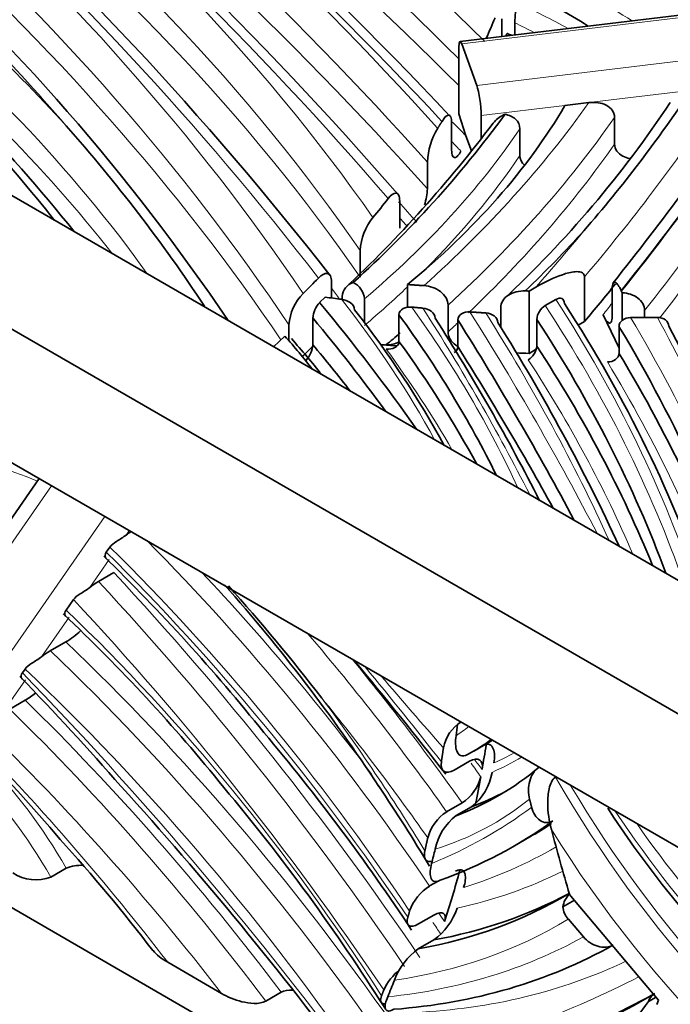
# Model space of a CAD drawing. Units: millimetres. Extents: x 0 to 1498, y 0 to 1218.
# Drawn here: x 179 to 191, y 273 to 291 of the extents above; entities that cross this region are included whole.
import ezdxf
from ezdxf import colors
from ezdxf.entities.mleader import LeaderData, LeaderLine
from ezdxf.math import Vec2, Vec3

# ---------------------------------------------------------------- set-up
doc = ezdxf.new("R2010")
doc.units = ezdxf.units.MM
doc.layers.add('DV7_Défaut', color=7, linetype='Continuous')
doc.layers.add('Défaut', color=7, linetype='Continuous')

# ---------------------------------------------------------------- blocks, each defined once
blk = doc.blocks.new('_DOT')
at = {"color": 0}
blk.add_line((0, 0), (-1, 0), dxfattribs=at)
at = {"color": 0, "const_width": 0.333}
blk.add_lwpolyline([(-0.1665, 0, 1), (0.1665, 0, 1)], format="xyb", close=True, dxfattribs=at)
blk = doc.blocks.new('SE6')
at = {"layer": 'DV7_Défaut', "color": 7, "linetype": 'Continuous', "lineweight": 35}
for p, q in [((216.083, 266.07), (138.301, 310.978)), ((213.962, 264.846), (136.18, 309.753)), ((211.84, 263.621), (138.301, 306.079)), ((138.301, 297.914), (211.84, 255.456)), ((200.677, 291.91), (187.243, 290.298)), ((188.006, 290.71), (188.006, 290.389)), ((188.245, 290.64), (188.245, 290.418)), ((187.272, 290.254), (187.547, 289.49)), ((187.222, 290.191), (187.222, 288.967)), ((189.605, 289.175), (189.166, 289.122)), ((187.222, 288.967), (187.35, 288.568)), ((187.088, 288.8), (187.088, 288.31)), ((187.629, 288.938), (187.629, 288.518)), ((190.076, 288.905), (190.076, 288.415)), ((188.34, 288.207), (188.34, 288.696)), ((187.35, 288.568), (187.45, 288.29)), ((186.643, 288.085), (186.643, 287.596)), ((186.135, 287.365), (186.135, 286.875)), ((185.408, 286.462), (185.408, 285.972)), ((184.887, 285.883), (184.887, 285.591)), ((189.523, 285.979), (189.523, 285.162)), ((186.279, 285.839), (186.279, 285.422)), ((188.629, 285.789), (188.508, 285.719)), ((188.508, 285.719), (188.508, 284.576)), ((190.031, 285.75), (190.031, 285.26)), ((190.204, 285.713), (190.197, 285.729)), ((190.216, 285.688), (190.204, 285.713)), ((184.667, 285.506), (184.771, 285.607)), ((185.08, 285.616), (185.08, 285.564)), ((185.489, 285.578), (185.489, 285.141)), ((188.804, 285.452), (189, 285.565)), ((190.216, 285.688), (190.216, 285.179)), ((187.023, 285.462), (187.023, 284.972)), ((187.988, 285.412), (187.988, 285.056)), ((190.626, 285.364), (190.626, 285.232)), ((184.543, 285.225), (184.543, 284.735)), ((186.122, 285.284), (186.122, 284.794)), ((187.201, 285.189), (187.201, 284.699)), ((188.649, 285.199), (188.649, 284.71)), ((189.523, 285.162), (189.408, 285.095)), ((190.157, 284.669), (189.864, 285.282)), ((184.104, 285.097), (184.104, 284.806)), ((190.157, 285.069), (190.157, 284.579)), ((184.028, 284.893), (183.822, 284.696)), ((188.638, 284.651), (188.508, 284.576)), ((179.525, 282.278), (178.798, 281.233)), ((180.82, 281.023), (180.755, 280.929)), ((180.894, 280.554), (180.611, 280.391)), ((180.017, 279.868), (180.152, 280.061)), ((180.011, 279.284), (179.728, 279.121)), ((179.217, 278.718), (179.265, 278.786)), ((179.267, 278.215), (178.984, 278.051)), ((187.493, 277.282), (187.775, 277.446)), ((187.134, 276.932), (187.417, 277.095)), ((188.993, 276.801), (189.002, 276.806)), ((186.996, 276.168), (187.279, 276.331)), ((187.169, 276.097), (187.452, 276.26)), ((188.24, 275.544), (188.523, 275.707)), ((179.737, 274.971), (180.02, 275.134)), ((186.681, 274.807), (186.839, 274.898)), ((189.126, 274.423), (189.34, 274.547)), ((189.246, 274.658), (190.884, 272.71)), ((186.482, 274.11), (186.764, 274.273)), ((189.228, 274.199), (189.505, 273.873)), ((186.476, 273.654), (186.759, 273.818)), ((181.88, 273.407), (182.868, 272.836)), ((183.679, 272.695), (183.962, 272.858)), ((190.698, 272.687), (190.836, 272.767)), ((190.884, 272.71), (190.848, 272.631))]:
    blk.add_line(p, q, dxfattribs=at)
at = {"layer": 'DV7_Défaut', "color": 7, "linetype": 'Continuous', "lineweight": 18}
for p, q in [((200.8, 291.877), (187.272, 290.254)), ((187.547, 289.49), (201.942, 291.218)), ((194.762, 289.794), (189.605, 289.175)), ((189.166, 289.122), (187.629, 288.938)), ((185.88, 284.73), (185.928, 284.724)), ((179.752, 282.147), (176.2, 277.041)), ((176.936, 276.129), (180.73, 281.583)), ((181.176, 281.325), (181.122, 281.247)), ((180.809, 280.797), (180.451, 280.282)), ((180.071, 279.735), (179.567, 279.012)), ((179.271, 278.586), (178.823, 277.942))]:
    blk.add_line(p, q, dxfattribs=at)
at = {"layer": 'DV7_Défaut', "color": 7, "linetype": 'Continuous', "lineweight": 35}
for centre, radius, start, end in [((124.396, 229.777), 86.171, 43.34989, 51.18588), ((134.401, 242.662), 68.431, 40.9311, 50.57957), ((135.75, 247.695), 62.283, 37.96536, 48.16329), ((150.348, 263.119), 39.396, 34.0522, 48.1289), ((150.31, 262.702), 38.374, 38.9192, 47.906), ((189.611, 290.619), 1.365, 163.5133, 179.0927), ((184.28, 282.176), 9.112, 64.6387, 65.1017), ((160.122, 271.604), 24.998, 38.0604, 47.8555), ((170.541, 303.324), 25.143, 318.9924, 326.3669), ((121.212, 340.207), 87.7, 321.71219, 324.57522), ((174.126, 300.455), 20.377, 313.0364, 326.3926), ((171.561, 301.056), 20.463, 312.1072, 323.7648), ((168.926, 303.043), 23.684, 313.1658, 323.0267), ((157.974, 269.223), 29.449, 33.4219, 41.533), ((187.989, 288.013), 1.348, 149.1682, 176.9132), ((185.398, 287.654), 1.246, 343.3636, 357.3346), ((186.506, 286.383), 1.101, 141.4984, 175.9135), ((185.363, 285.604), 0.283, 106.6461, 177.4326), ((185.129, 285.548), 0.361, 4.8413, 65.0117), ((190.296, 339.533), 53.844, 268.0214, 268.0966), ((185.029, 285.029), 0.927, 135.7697, 175.7526), ((184.992, 285.196), 0.449, 136.3584, 176.3573), ((188.977, 285.172), 0.329, 121.672, 175.2687), ((177.279, 295.351), 13.667, 309.0001, 310.4447), ((184.095, 284.763), 0.449, 316.3298, 356.3523), ((188.321, 284.737), 0.329, 301.6531, 355.2635), ((182.036, 280.075), 1.485, 123.8909, 127.9601), ((156.077, 255.544), 35.318, 38.6972, 45.7795), ((181.367, 279.104), 1.492, 120.4555, 127.905), ((158.095, 258.397), 33.129, 33.4015, 41.4573), ((154.68, 254.982), 37.99, 37.7747, 41.8164), ((158.363, 256.88), 31.494, 38.7999, 46.6896), ((179.219, 280.628), 1.56, 300.5033, 312.9909), ((180.479, 277.844), 1.482, 120.4713, 127.9916), ((111.177, 217.519), 96.268, 38.05269, 39.65243), ((147.426, 247.554), 44.435, 40.876, 44.4083), ((178.476, 279.557), 1.558, 300.4869, 308.9322), ((187.667, 277.197), 0.744, 123.0364, 168.8145), ((154.126, 252.724), 38.616, 33.4265, 40.1527), ((156.671, 256.08), 30.387, 40.1198, 44.5478), ((186.834, 277.058), 1.009, 307.7846, 350.4926), ((186.848, 277.002), 0.797, 302.7337, 346.1905), ((131.041, 231.225), 67.53, 36.54006, 42.25436), ((155.317, 253.376), 36.073, 32.1463, 40.105), ((157.102, 257.421), 34.497, 30.9638, 33.8478), ((187.447, 275.475), 0.826, 123.0347, 164.7939), ((206.185, 286.81), 19.377, 213.0879, 233.3861), ((187.833, 275.254), 1.073, 128.2243, 167.7821), ((157.381, 255.144), 30.469, 37.3352, 42.3271), ((179.463, 275.69), 0.77, 236.8414, 290.8612), ((180.295, 274.434), 0.752, 87.5626, 111.4226), ((187.163, 274.051), 0.896, 122.4789, 160.6027), ((189.539, 274.359), 0.417, 134.2235, 171.1682), ((186.066, 274.776), 1.183, 305.8705, 341.608), ((189.537, 274.474), 0.415, 187.0774, 221.6625), ((187.241, 272.617), 1.289, 126.4115, 159.0309), ((186.747, 272.486), 0.994, 127.6833, 155.4419), ((190.93, 272.622), 0.241, 125.0219, 164.4216), ((193.134, 270.732), 3.124, 141.2483, 154.1634)]:
    blk.add_arc(centre, radius, start, end, dxfattribs=at)
at = {"layer": 'DV7_Défaut', "color": 7, "linetype": 'Continuous', "lineweight": 18}
for centre, major_axis, start_param, end_param in [((65.807, 249.691), (140.72, 0), 0.523314, 0.638254), ((65.807, 249.364), (140.32, 0), 0.525107, 0.635812), ((65.807, 248.874), (140.32, 0), 0.525107, 0.635812), ((83.397, 257.626), (116.603, 0), 0.479848, 0.620114), ((69.517, 252.2), (133.442, 0), 0.495489, 0.617521), ((83.397, 257.299), (116.203, 0), 0.476739, 0.617054), ((83.397, 256.809), (116.203, 0), 0.476739, 0.617054), ((124.526, 272.823), (65.911, 0), 0.38369, 0.63176), ((87.178, 259.203), (110.176, 0), 0.459536, 0.605584), ((124.526, 272.497), (65.511, 0), 0.378172, 0.626454), ((124.526, 272.007), (65.511, 0), 0.378172, 0.626454), ((110.833, 269.142), (78.911, 0), 0.371366, 0.572998), ((86.514, 260.743), (107.409, 0), 0.418711, 0.565637), ((110.833, 268.816), (78.511, 0), 0.367399, 0.568016), ((110.833, 268.326), (78.511, 0), 0.372571, 0.568016), ((116.066, 270.428), (71.392, 0), 0.460597, 0.560295), ((137.404, 275.882), (48.09, 0), 0.481877, 0.623463), ((179.773, 284.951), (14.533, 0), 0.751003, 1.024115), ((137.404, 275.555), (47.69, 0), 0.390392, 0.616044), ((137.404, 275.065), (47.69, 0), 0.424487, 0.616044), ((171.585, 279.546), (25.951, 0), 0.823439, 0.870901), ((171.585, 279.342), (25.701, 0), 0.847094, 0.865544), ((100.05, 309.285), (99.603, 0), -0.429024, -0.354754), ((155.816, 297.188), (36.529, 0), -0.569443, -0.389771), ((127.498, 303.487), (69.042, 0), -0.454754, -0.368623), ((155.816, 296.862), (36.929, 0), -0.564123, -0.382463), ((65.807, 248.548), (139.92, 0), 0.518299, 0.521851), ((100.05, 308.795), (99.603, 0), -0.422286, -0.354754), ((163.273, 294.34), (26.905, 0), 5.683894, 5.911371), ((69.517, 251.057), (134.242, 0), 0.501038, 0.503678), ((155.816, 296.372), (36.929, 0), -0.544987, -0.382463), ((163.273, 293.85), (26.905, 0), -0.52171, -0.371814), ((14.797, 331.863), (192.743, 0), -0.427476, -0.410049), ((100.05, 309.612), (99.203, 0), -0.430422, -0.396338), ((83.397, 256.482), (115.803, 0), 0.473705, 0.480017), ((87.178, 258.06), (110.976, 0), 0.467121, 0.469727), ((155.173, 297.254), (38.802, 0), -0.540793, -0.484188), ((127.498, 303.814), (68.642, 0), -0.472174, -0.442997), ((124.526, 271.68), (65.111, 0), 0.378502, 0.384342), ((163.273, 293.85), (26.905, 0), -0.599291, -0.545087), ((150.406, 276.423), (38.107, 0), 0.303126, 0.428668), ((135.719, 274.086), (56.87, 0), 0.187659, 0.357166), ((144.64, 275.405), (45.181, 0), 0.259922, 0.394254), ((102.894, 267.537), (89.207, 0), 0.284332, 0.354301), ((64.602, 259.573), (130.677, 0), 0.291673, 0.348487), ((136.45, 273.987), (55.994, 0), 0.198147, 0.362535), ((14.797, 330.72), (191.943, 0), -0.422479, -0.420358), ((108.867, 268.773), (83.894, 0), 0.258235, 0.348586), ((132.759, 273.696), (60.976, 0), 0.181189, 0.333836), ((113.055, 271.124), (81.555, 0), 0.212145, 0.30435), ((155.816, 296.372), (36.929, 0), -0.564123, -0.555011), ((144.64, 274.588), (44.781, 0), 0.323354, 0.399963), ((136.45, 273.171), (55.594, 0), 0.242943, 0.359295), ((132.759, 272.88), (60.576, 0), 0.202664, 0.336204), ((183.212, 253.023), (-16.781, 29.066), 5.655084, 5.938123), ((174.536, 263.989), (-13.41, 23.227), 4.827522, 5.160057), ((174.819, 264.152), (-13.61, 23.574), 4.833773, 5.143182), ((174.202, 263.348), (-13.88, 24.04), 4.834693, 5.157391), ((170.825, 259.223), (-18.083, 31.321), 4.837687, 5.093113), ((175.102, 264.316), (-13.61, 23.574), 4.919297, 5.103027), ((170.542, 259.059), (-18.083, 31.321), 4.837687, 5.093113), ((170.26, 258.896), (-17.883, 30.974), 4.833918, 5.095921), ((174.666, 264.051), (-12.18, 21.096), 4.794725, 5.181917), ((175.439, 264.307), (-13.985, 24.223), 4.873723, 5.024758), ((173.393, 259.684), (-15.087, 26.131), 4.864839, 5.182385), ((173.11, 259.521), (-15.087, 26.131), 4.864839, 5.182385), ((175.722, 264.471), (-13.985, 24.223), 4.873723, 4.994271), ((166.781, 249.702), (-23.846, 41.303), 4.917084, 5.120104), ((172.827, 259.358), (-14.887, 25.784), 4.861587, 5.187018), ((165.017, 247.837), (-29.955, 51.883), -1.328239, -1.290116), ((219.475, 335.412), (52.388, -90.739), -1.257301, -1.240098), ((172.211, 258.718), (-15.272, 26.451), 4.922503, 5.164998), ((175.156, 264.144), (-13.785, 23.876), 4.867313, 4.985737), ((176.377, 268.545), (-10.665, 18.472), 4.753271, 4.91256), ((171.929, 258.554), (-15.272, 26.451), 4.922503, 5.164998), ((171.646, 258.391), (-15.072, 26.105), 4.943303, 5.169328), ((181.851, 286.401), (5.159, -8.935), 0.031252, 0.079449), ((170.464, 258.83), (-15.271, 26.45), 4.94081, 5.123553), ((182.699, 286.891), (-5.559, 9.628), 3.072459, 3.137478), ((177.035, 273.454), (2.966, -5.138), 1.564462, 1.995815), ((176.005, 264.634), (-14.185, 24.569), -1.403025, -1.392236), ((165.866, 248.327), (-29.555, 51.191), -1.333541, -1.32941), ((180.808, 290.131), (-7.503, 12.995), 3.079287, 3.149665), ((176.752, 273.291), (-2.966, 5.138), 4.706055, 5.137408), ((195.437, 280.481), (-6.426, 11.13), 1.568072, 2.332042), ((195.578, 280.563), (6.426, -11.13), 4.730428, 5.443415), ((179.959, 289.641), (-7.903, 13.688), 3.013099, 3.228314), ((175.541, 296.887), (-12.217, 21.16), 3.060009, 3.209211), ((195.696, 281.061), (-6.36, 11.015), 1.682911, 2.224797), ((195.267, 280.515), (5.616, -9.728), 4.852135, 5.363757), ((195.154, 280.318), (6.626, -11.477), 4.769432, 5.556094), ((176.389, 297.377), (-12.617, 21.853), 3.014756, 3.141398), ((177.719, 295.793), (-11.828, 20.487), 2.957921, 3.10657), ((176.871, 295.303), (-12.228, 21.18), 2.914869, 3.152163), ((171.108, 259.386), (-18.283, 31.667), -1.441659, -1.434768), ((175.05, 263.838), (-13.48, 23.347), -1.460049, -1.452801), ((176.365, 296.999), (13.3, -23.036), 6.03032, 6.271218), ((177.214, 297.489), (13.7, -23.729), 5.99263, 6.23803), ((167.45, 314.44), (-23.657, 40.975), 2.96357, 3.117088)]:
    blk.add_ellipse(centre, major_axis=major_axis, ratio=0.57735, start_param=start_param, end_param=end_param, dxfattribs=at)
at = {"layer": 'DV7_Défaut', "color": 7, "linetype": 'Continuous', "lineweight": 35}
for centre, major_axis, ratio, start_param, end_param in [((181.605, 286.431), (10.743, 0), 0.57735, 0.732649, 0.888479), ((156.845, 294.998), (31.907, 0), 0.57735, -0.254786, -0.233825), ((187.272, 290.049), (0.03, -0.248), 0.166162, 2.516109, 4.086905), ((187.547, 289.164), (0.048, -0.397), 0.166162, 0.945313, 2.516109), ((168.135, 293.222), (22.197, 0), 0.57735, 5.669248, 5.957524), ((156.845, 294.998), (31.907, 0), 0.57735, -0.444988, -0.424159), ((156.845, 294.998), (31.907, 0), 0.57735, -0.530628, -0.513006), ((127.498, 302.671), (69.042, 0), 0.57735, -0.454754, -0.435663), ((190.416, 299.586), (-24.863, 0), 0.57735, 1.341762, 1.353908), ((128.085, 269.704), (62.853, 0), 0.57735, 0.380584, 0.450551), ((150.406, 276.26), (38.307, 0), 0.57735, 0.304411, 0.424782), ((135.719, 273.923), (57.07, 0), 0.57735, 0.188739, 0.358766), ((128.085, 269.541), (62.653, 0), 0.57735, 0.396433, 0.448465), ((144.64, 275.241), (44.981, 0), 0.57735, 0.276697, 0.397063), ((102.894, 267.374), (89.407, 0), 0.57735, 0.284703, 0.353063), ((64.602, 259.41), (130.477, 0), 0.57735, 0.29779, 0.349273), ((136.45, 273.824), (55.794, 0), 0.57735, 0.21011, 0.360921), ((190.416, 299.586), (24.863, 0), 0.57735, 4.710506, 4.730326), ((108.867, 268.609), (84.094, 0), 0.57735, 0.258877, 0.347429), ((132.759, 273.533), (60.776, 0), 0.57735, 0.174355, 0.335), ((113.055, 270.96), (81.755, 0), 0.57735, 0.213723, 0.303641), ((161.352, 278.196), (25.471, 0), 0.57735, 0.426755, 0.472864), ((161.352, 278.032), (25.671, 0), 0.57735, 0.42817, 0.477701), ((144.64, 274.752), (44.981, 0), 0.57735, 0.304796, 0.397063), ((156.845, 293.855), (31.907, 0), 0.57735, -0.531572, -0.51923), ((128.085, 269.051), (62.653, 0), 0.57735, 0.422519, 0.448465), ((190.3, 302.556), (-31.194, 0), 0.57735, 1.425672, 1.430177), ((190.3, 302.556), (-31.194, 0), 0.57735, 1.430177, 1.435212), ((64.602, 258.92), (130.477, 0), 0.57735, 0.307698, 0.349273), ((136.45, 273.334), (55.794, 0), 0.57735, 0.230187, 0.360921), ((190.3, 302.556), (-31.194, 0), 0.57735, 1.505915, 1.513299), ((132.759, 273.043), (60.776, 0), 0.57735, 0.19178, 0.335), ((165.537, 293.666), (15.455, -26.769), 0.57735, 0.641704, 0.650657), ((182.134, 286.564), (-5.359, 9.282), 0.57735, 3.120224, 3.203686), ((164.815, 295.003), (16.418, -28.436), 0.57735, 0.602466, 0.621212), ((182.417, 286.727), (-5.359, 9.282), 0.57735, 3.141593, 3.15273), ((180.242, 289.804), (-7.703, 13.342), 0.57735, 3.04535, 3.244136), ((164.815, 295.003), (16.418, -28.436), 0.57735, 0.575042, 0.596886), ((180.525, 289.967), (-7.703, 13.342), 0.57735, 3.04535, 3.123232), ((175.823, 297.05), (-12.417, 21.506), 0.57735, 3.037192, 3.200195), ((176.106, 297.213), (-12.417, 21.506), 0.57735, 3.141593, 3.174186), ((216.347, 271.551), (-20.644, 35.757), 0.57735, 1.134888, 1.166502), ((165.537, 293.666), (15.455, -26.769), 0.57735, 0.536676, 0.548725), ((164.815, 295.003), (16.418, -28.436), 0.57735, 0.479794, 0.522784), ((177.154, 295.466), (-12.028, 20.834), 0.57735, 2.936208, 3.146705), ((177.437, 295.63), (-12.028, 20.834), 0.57735, 2.936208, 3.123255), ((176.648, 297.162), (13.5, -23.382), 0.57735, 6.011376, 6.276103), ((165.537, 293.666), (15.455, -26.769), 0.57735, 0.415409, 0.431272), ((166.885, 314.113), (-23.857, 41.321), 0.57735, 2.97553, 3.144507), ((167.167, 314.277), (-23.857, 41.321), 0.57735, 2.97553, 3.131802)]:
    blk.add_ellipse(centre, major_axis=major_axis, ratio=ratio, start_param=start_param, end_param=end_param, dxfattribs=at)
for points, degree in [([(188.075, 290.39), (188.09, 290.428), (188.105, 290.448), (188.116, 290.443)], 3), ([(186.911, 288.831), (186.872, 288.767), (186.832, 288.704)], 2), ([(188.34, 288.207), (188.34, 288.138), (188.372, 288.076), (188.424, 288.03)], 3), ([(186.58, 285.818), (186.43, 285.828), (186.279, 285.839)], 2), ([(186.559, 285.406), (186.457, 285.415), (186.355, 285.425)], 2), ([(187.714, 285.317), (187.569, 285.326), (187.424, 285.336)], 2), ([(186.128, 284.79), (186.057, 284.75), (185.969, 284.729), (185.88, 284.73)], 3), ([(187.137, 284.59), (187.176, 284.616), (187.201, 284.655), (187.201, 284.699)], 3), ([(186.9, 277.087), (186.919, 277.214), (186.937, 277.341)], 2), ([(188.517, 276.399), (188.536, 276.326), (188.555, 276.252)], 2), ([(186.597, 275.453), (186.624, 275.572), (186.649, 275.692)], 2), ([(186.285, 274.234), (186.301, 274.291), (186.317, 274.349)], 2), ([(185.803, 272.794), (185.823, 272.847), (185.843, 272.9)], 2)]:
    blk.add_open_spline(points, degree=degree, dxfattribs=at)
for points, knots in [([(189.605, 289.175), (189.719, 289.189), (189.832, 289.174), (190.012, 289.083), (190.076, 289.001), (190.076, 288.905)], [0, 0, 0, 0, 0.5, 0.5, 1, 1, 1, 1]), ([(187.088, 288.8), (187.088, 288.851), (187.082, 288.89), (187.06, 288.936), (187.045, 288.946), (186.993, 288.941), (186.953, 288.899), (186.911, 288.831)], [0, 0, 0, 0, 0.25, 0.25, 0.5, 0.5, 1, 1, 1, 1]), ([(187.849, 288.797), (187.856, 288.806), (187.863, 288.815), (187.922, 288.882), (187.991, 288.928), (188.067, 288.961)], [0, 0, 0, 0, 0.131633, 0.131633, 1, 1, 1, 1]), ([(188.067, 288.961), (188.141, 288.946), (188.209, 288.916), (188.309, 288.825), (188.34, 288.764), (188.34, 288.696)], [0, 0, 0, 0, 0.5, 0.5, 1, 1, 1, 1]), ([(190.076, 288.415), (190.076, 288.32), (190.139, 288.239), (190.267, 288.173), (190.308, 288.159), (190.352, 288.151)], [0, 0, 0, 0, 0.706763, 0.706763, 1, 1, 1, 1]), ([(187.259, 288.285), (187.24, 288.251), (187.221, 288.223), (187.184, 288.182), (187.166, 288.169), (187.132, 288.165), (187.117, 288.173), (187.095, 288.22), (187.088, 288.258), (187.088, 288.31)], [0, 0, 0, 0, 0.25, 0.25, 0.5, 0.5, 0.75, 0.75, 1, 1, 1, 1]), ([(186.135, 287.365), (186.135, 287.415), (186.127, 287.453), (186.102, 287.503), (186.084, 287.515), (186.024, 287.518), (185.975, 287.481), (185.925, 287.417)], [0, 0, 0, 0, 0.25, 0.25, 0.5, 0.5, 1, 1, 1, 1]), ([(189.523, 285.979), (189.523, 286.027), (189.494, 286.052), (189.429, 286.075), (189.392, 286.076), (189.279, 286.069), (189.199, 286.047), (188.957, 285.964), (188.794, 285.884), (188.629, 285.789)], [0, 0, 0, 0, 0.125, 0.125, 0.25, 0.25, 0.5, 0.5, 1, 1, 1, 1]), ([(184.887, 285.883), (184.887, 285.932), (184.879, 285.971), (184.85, 286.024), (184.83, 286.038), (184.76, 286.049), (184.703, 286.017), (184.645, 285.957)], [0, 0, 0, 0, 0.25, 0.25, 0.5, 0.5, 1, 1, 1, 1]), ([(190.197, 285.729), (190.178, 285.767), (190.161, 285.799), (190.126, 285.849), (190.108, 285.867), (190.076, 285.883), (190.061, 285.881), (190.038, 285.844), (190.031, 285.806), (190.031, 285.75)], [0, 0, 0, 0, 0.25, 0.25, 0.5, 0.5, 0.75, 0.75, 1, 1, 1, 1]), ([(187.023, 285.462), (187.023, 285.553), (186.968, 285.644), (186.801, 285.772), (186.691, 285.81), (186.58, 285.818)], [0, 0, 0, 0, 0.5, 0.5, 1, 1, 1, 1]), ([(188.437, 285.721), (188.325, 285.725), (188.215, 285.7), (188.043, 285.589), (187.988, 285.504), (187.988, 285.412)], [0, 0, 0, 0, 0.5, 0.5, 1, 1, 1, 1]), ([(185.066, 285.568), (185.124, 285.561), (185.181, 285.54), (185.275, 285.472), (185.309, 285.423), (185.309, 285.375)], [0, 0, 0, 0, 0.5, 0.5, 1, 1, 1, 1]), ([(189, 285.565), (189.039, 285.588), (189.077, 285.595), (189.136, 285.57), (189.155, 285.537), (189.155, 285.492)], [0, 0, 0, 0, 0.5, 0.5, 1, 1, 1, 1]), ([(190.626, 285.364), (190.626, 285.45), (190.577, 285.533), (190.424, 285.649), (190.321, 285.683), (190.216, 285.688)], [0, 0, 0, 0, 0.5, 0.5, 1, 1, 1, 1]), ([(186.122, 285.284), (186.122, 285.332), (186.153, 285.373), (186.242, 285.421), (186.298, 285.43), (186.355, 285.425)], [0, 0, 0, 0, 0.5, 0.5, 1, 1, 1, 1]), ([(186.559, 285.406), (186.615, 285.401), (186.67, 285.381), (186.757, 285.315), (186.785, 285.269), (186.785, 285.222)], [0, 0, 0, 0, 0.5, 0.5, 1, 1, 1, 1]), ([(187.201, 285.189), (187.201, 285.235), (187.229, 285.277), (187.313, 285.329), (187.369, 285.34), (187.424, 285.336)], [0, 0, 0, 0, 0.5, 0.5, 1, 1, 1, 1]), ([(187.714, 285.317), (187.77, 285.313), (187.824, 285.295), (187.909, 285.231), (187.936, 285.186), (187.936, 285.14)], [0, 0, 0, 0, 0.5, 0.5, 1, 1, 1, 1]), ([(190.031, 285.26), (190.031, 285.204), (190.023, 285.167), (190, 285.129), (189.985, 285.128), (189.937, 285.152), (189.9, 285.206), (189.864, 285.282)], [0, 0, 0, 0, 0.25, 0.25, 0.5, 0.5, 1, 1, 1, 1]), ([(190.157, 285.069), (190.157, 285.114), (190.182, 285.157), (190.261, 285.216), (190.315, 285.232), (190.369, 285.232)], [0, 0, 0, 0, 0.5, 0.5, 1, 1, 1, 1]), ([(190.862, 285.234), (190.916, 285.235), (190.969, 285.219), (191.047, 285.16), (191.07, 285.118), (191.07, 285.074)], [0, 0, 0, 0, 0.5, 0.5, 1, 1, 1, 1]), ([(187.198, 284.702), (187.186, 284.71), (187.174, 284.718), (187.077, 284.791), (187.023, 284.881), (187.023, 284.972)], [0, 0, 0, 0, 0.119643, 0.119643, 1, 1, 1, 1]), ([(185.887, 284.656), (185.944, 284.649), (186, 284.658), (186.09, 284.705), (186.122, 284.747), (186.122, 284.794)], [0, 0, 0, 0, 0.5, 0.5, 1, 1, 1, 1]), ([(189.944, 284.418), (189.999, 284.417), (190.052, 284.433), (190.132, 284.492), (190.157, 284.535), (190.157, 284.579)], [0, 0, 0, 0, 0.5, 0.5, 1, 1, 1, 1]), ([(180.82, 281.023), (180.846, 281.06), (180.892, 281.094), (181.001, 281.165), (181.064, 281.202), (181.122, 281.247)], [0, 0, 0, 0, 0.5, 0.5, 1, 1, 1, 1]), ([(180.753, 280.812), (180.747, 280.817), (180.743, 280.824), (180.727, 280.857), (180.73, 280.893), (180.755, 280.929)], [0, 0, 0, 0, 0.217453, 0.217453, 1, 1, 1, 1]), ([(180.152, 280.061), (180.177, 280.098), (180.223, 280.132), (180.331, 280.201), (180.393, 280.238), (180.451, 280.282)], [0, 0, 0, 0, 0.5, 0.5, 1, 1, 1, 1]), ([(180.015, 279.75), (180.009, 279.755), (180.004, 279.762), (179.988, 279.795), (179.992, 279.832), (180.017, 279.868)], [0, 0, 0, 0, 0.225148, 0.225148, 1, 1, 1, 1]), ([(179.265, 278.786), (179.291, 278.823), (179.337, 278.858), (179.445, 278.929), (179.509, 278.967), (179.567, 279.012)], [0, 0, 0, 0, 0.5, 0.5, 1, 1, 1, 1]), ([(179.214, 278.602), (179.209, 278.607), (179.204, 278.613), (179.189, 278.646), (179.192, 278.682), (179.217, 278.718)], [0, 0, 0, 0, 0.206606, 0.206606, 1, 1, 1, 1]), ([(187.377, 277.218), (187.325, 277.188), (187.281, 277.186), (187.217, 277.216), (187.197, 277.247), (187.155, 277.356), (187.154, 277.454), (187.168, 277.563)], [0, 0, 0, 0, 0.25, 0.25, 0.5, 0.5, 1, 1, 1, 1]), ([(187.861, 277.064), (187.87, 277.115), (187.874, 277.162), (187.872, 277.25), (187.865, 277.291), (187.837, 277.359), (187.816, 277.387), (187.754, 277.413), (187.71, 277.411), (187.66, 277.382)], [0, 0, 0, 0, 0.25, 0.25, 0.5, 0.5, 0.75, 0.75, 1, 1, 1, 1]), ([(186.9, 277.087), (186.888, 277.006), (186.904, 276.942), (186.987, 276.881), (187.056, 276.887), (187.134, 276.932)], [0, 0, 0, 0, 0.5, 0.5, 1, 1, 1, 1]), ([(187.417, 277.095), (187.494, 277.14), (187.563, 277.146), (187.645, 277.087), (187.66, 277.024), (187.646, 276.945)], [0, 0, 0, 0, 0.5, 0.5, 1, 1, 1, 1]), ([(188.693, 276.988), (188.612, 276.941), (188.549, 276.841), (188.49, 276.621), (188.49, 276.503), (188.517, 276.399)], [0, 0, 0, 0, 0.5, 0.5, 1, 1, 1, 1]), ([(188.917, 275.844), (188.875, 276.001), (188.85, 276.164), (188.85, 276.419), (188.856, 276.508), (188.885, 276.634), (188.898, 276.676), (188.937, 276.751), (188.962, 276.783), (188.993, 276.801)], [0, 0, 0, 0, 0.5, 0.5, 0.75, 0.75, 0.875, 0.875, 1, 1, 1, 1]), ([(188.555, 276.252), (188.581, 276.149), (188.633, 276.063), (188.776, 275.962), (188.865, 275.954), (188.946, 276)], [0, 0, 0, 0, 0.5, 0.5, 1, 1, 1, 1]), ([(186.597, 275.453), (186.588, 275.413), (186.586, 275.377), (186.594, 275.317), (186.604, 275.293), (186.646, 275.255), (186.683, 275.249), (186.73, 275.261)], [0, 0, 0, 0, 0.299688, 0.299688, 0.599376, 0.599376, 1, 1, 1, 1]), ([(186.879, 274.914), (186.826, 274.884), (186.785, 274.881), (186.73, 274.906), (186.714, 274.933), (186.687, 275.032), (186.696, 275.122), (186.721, 275.222)], [0, 0, 0, 0, 0.25, 0.25, 0.5, 0.5, 1, 1, 1, 1]), ([(187.308, 274.778), (187.338, 274.875), (187.35, 274.961), (187.326, 275.058), (187.31, 275.085), (187.256, 275.11), (187.214, 275.107), (187.161, 275.077)], [0, 0, 0, 0, 0.5, 0.5, 0.75, 0.75, 1, 1, 1, 1]), ([(186.764, 274.273), (186.842, 274.318), (186.906, 274.327), (186.975, 274.28), (186.981, 274.225), (186.958, 274.153)], [0, 0, 0, 0, 0.5, 0.5, 1, 1, 1, 1]), ([(186.285, 274.234), (186.263, 274.16), (186.269, 274.104), (186.339, 274.055), (186.404, 274.065), (186.482, 274.11)], [0, 0, 0, 0, 0.5, 0.5, 1, 1, 1, 1]), ([(189.505, 273.873), (189.573, 273.793), (189.668, 273.731), (189.87, 273.674), (189.975, 273.681), (190.052, 273.725)], [0, 0, 0, 0, 0.5, 0.5, 1, 1, 1, 1]), ([(181.88, 273.407), (181.769, 273.471), (181.675, 273.544), (181.612, 273.627), (181.612, 273.627), (181.612, 273.628)], [0, 0, 0, 0, 0.998593, 0.998593, 1, 1, 1, 1]), ([(184.172, 272.899), (184.171, 272.899), (184.171, 272.899), (184.095, 272.9), (184.016, 272.889), (183.962, 272.858)], [0, 0, 0, 0, 0.006811, 0.006811, 1, 1, 1, 1]), ([(183.679, 272.695), (183.624, 272.663), (183.542, 272.652), (183.388, 272.655), (183.313, 272.668), (183.101, 272.72), (182.977, 272.773), (182.868, 272.836)], [0, 0, 0, 0, 0.25, 0.25, 0.5, 0.5, 1, 1, 1, 1]), ([(185.803, 272.794), (185.777, 272.726), (185.779, 272.675), (185.826, 272.645), (185.848, 272.643), (185.875, 272.648)], [0, 0, 0, 0, 0.677581, 0.677581, 1, 1, 1, 1]), ([(186.028, 272.546), (185.978, 272.517), (185.94, 272.509), (185.89, 272.521), (185.877, 272.54), (185.861, 272.615), (185.879, 272.689), (185.915, 272.775)], [0, 0, 0, 0, 0.25, 0.25, 0.5, 0.5, 1, 1, 1, 1])]:
    blk.add_open_spline(points, degree=3, knots=knots, dxfattribs=at)

msp = doc.modelspace()

# ---------------------------------------------------------------- block references
at = {"layer": 'Défaut'}
msp.add_blockref('SE6', (0, 0), dxfattribs=at)

# ---------------------------------------------------------------- leaders
at = {"layer": 'Défaut', "color": 7, "linetype": 'Continuous', "lineweight": 18}
ml = msp.add_multileader_mtext('Standard', dxfattribs=at)
ml.set_content('{\\pxsm0.9;\\fSolid Edge ISO|b1||i0||c0|p34;\\W1.;20/04/2017\\P}', color=256)
ml.set_leader_properties()
ml.set_arrow_properties(name='DOT')
ml.build(insert=Vec2(0, 0))
ml.multileader.update_dxf_attribs({"leader_type": 0, "dogleg_length": 0, "arrow_head_size": 12})
ctx = ml.context
ctx.base_point, ctx.char_height, ctx.arrow_head_size, ctx.landing_gap_size = Vec3(1111.536, 1210.441), 12, 12, 4.2
notes = []
notes.append((ctx, [(0, (0, 0, 0), (0, 0), (1, 0), 1, [])]))
ctx.mtext.insert = Vec3(1113.536, 1216.561)
ml = msp.add_multileader_mtext('Standard', dxfattribs=at)
ml.set_content('{\\pxsm0.9;\\fArial|b1||i0||c0|p34;\\W1.;40SGB\\P}', color=256)
ml.set_leader_properties()
ml.set_arrow_properties(name='DOT')
ml.build(insert=Vec2(0, 0))
ml.multileader.update_dxf_attribs({"leader_type": 0, "dogleg_length": 0, "arrow_head_size": 12})
ctx = ml.context
ctx.base_point, ctx.char_height, ctx.arrow_head_size, ctx.landing_gap_size = Vec3(392.409, 1210.261), 12, 12, 4.2
notes.append((ctx, [(0, (0, 0, 0), (0, 0), (1, 0), 1, [])]))
ctx.mtext.insert = Vec3(394.409, 1216.375)
for ctx, leaders in notes:
    for number, flags, end, landing, length, lines in leaders:
        leader = LeaderData()
        leader.index, (leader.has_last_leader_line, leader.has_dogleg_vector, leader.attachment_direction) = number, flags
        leader.last_leader_point, leader.dogleg_vector, leader.dogleg_length = Vec3(end), Vec3(landing), length
        for number, points, colour, breaks in lines:
            line = LeaderLine()
            line.index, line.vertices, line.color, line.breaks = number, Vec3.list(points), colors.encode_raw_color(colour), breaks
            leader.lines.append(line)
        ctx.leaders.append(leader)

doc.saveas('drawing.dxf')
